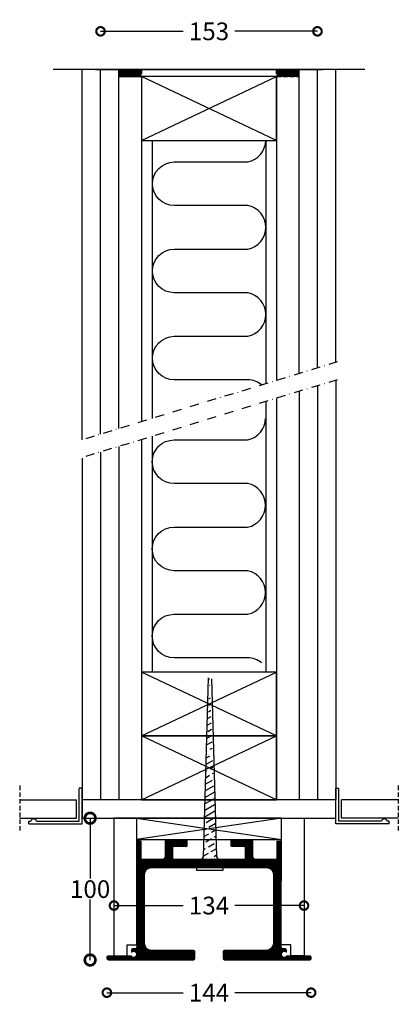
# Model space of a CAD drawing. Extents: x -2864 to -2597, y -1334 to -639.
import ezdxf

# ---------------------------------------------------------------- set-up
doc = ezdxf.new("R2010")
doc.units = 0
doc.header["$MEASUREMENT"] = 0
doc.header["$PDSIZE"] = -5
doc.linetypes.add('DASHDOT2', pattern=[12.7, 6.35, -3.175, 0, -3.175])
doc.linetypes.add('HIDDEN2', pattern=[4.7625, 3.175, -1.5875])
doc.layers.get('0').update_dxf_attribs({"linetype": 'CONTINUOUS'})
doc.layers.get('DEFPOINTS').update_dxf_attribs({"linetype": 'CONTINUOUS'})
for name, color, linetype in [('SWG 001', 1, 'CONTINUOUS'), ('SWG 002', 3, 'CONTINUOUS'), ('SWG 003', 3, 'CONTINUOUS'), ('SWG 004', 8, 'CONTINUOUS'), ('SWG 006', 4, 'CONTINUOUS'), ('SWG 012', 8, 'CONTINUOUS')]:
    doc.layers.add(name, color=color, linetype=linetype)
doc.styles.add('Arial', font='arial.ttf')
doc.dimstyles.new('HABILA', dxfattribs={"dimscale": 0, "dimtxt": 2.5, "dimasz": 2, "dimexe": 2, "dimexo": 3, "dimgap": 2.5, "dimtad": 0, "dimtih": 1, "dimdec": 0, "dimzin": 0, "dimdsep": 46, "dimtxsty": 'Arial', "dimblk": 'DOTSMALL', "dimblk1": 'DOTSMALL', "dimblk2": 'DOT', "dimcen": 4, "dimse1": 1, "dimse2": 1, "dimclrd": 8, "dimadec": 0, "dimazin": 0, "dimtfac": 1, "dimtdec": 0, "dimtix": 1, "dimtmove": 2, "dimatfit": 3, "dimldrblk": 'DOTSMALL', "dimfxl": 1, "dimtolj": 1, "dimtzin": 0, "dimarcsym": 0})

# ---------------------------------------------------------------- blocks, each defined once
blk = doc.blocks.new('_DotSmall')
at = {"color": 0, "linetype": 'ByBlock', "const_width": 0.5}
blk.add_lwpolyline([(-0.0625, 0, 1), (0.0625, 0, 1)], format="xyb", close=True, dxfattribs=at)
blk = doc.blocks.new('*D3')
at = {"layer": 'DEFPOINTS', "color": 0, "transparency": 16777216}
for p in [(-2802.09, -1300.99), (-2658.09, -1300.48), (-2658.09, -1325.54)]:
    blk.add_point(p, dxfattribs=at)
at = {"layer": 'SWG 006', "color": 8, "lineweight": -2, "transparency": 16777216}
for p, q in [((-2802.09, -1325.54), (-2748.28, -1325.54)), ((-2658.09, -1325.54), (-2711.89, -1325.54))]:
    blk.add_line(p, q, dxfattribs=at)
at = {"layer": 'SWG 006', "color": 8, "lineweight": -2, "transparency": 16777216, "xscale": 12, "yscale": 12, "zscale": 12, "rotation": 180}
blk.add_blockref('_DotSmall', (-2802.09, -1325.54), dxfattribs=at)
at = {"layer": 'SWG 006', "color": 8, "lineweight": -2, "transparency": 16777216, "xscale": 12, "yscale": 12, "zscale": 12}
blk.add_blockref('_DotSmall', (-2658.09, -1325.54), dxfattribs=at)
at = {"layer": 'SWG 006', "color": 0, "transparency": 16777216, "insert": (-2730.09, -1325.54), "char_height": 12.5, "attachment_point": 5, "style": 'Arial'}
blk.add_mtext('\\A1;144', dxfattribs=at)
blk = doc.blocks.new('_DOT')
at = {"color": 0, "linetype": 'ByBlock'}
blk.add_line((-0.5, 0), (-1, 0), dxfattribs=at)
at = {"color": 0, "linetype": 'ByBlock', "const_width": 0.5}
blk.add_lwpolyline([(-0.25, 0, 1), (0.25, 0, 1)], format="xyb", close=True, dxfattribs=at)
blk = doc.blocks.new('*D4')
at = {"layer": 'DEFPOINTS', "color": 0, "linetype": 'Continuous', "transparency": 16777216}
for p in [(-2668.09, -1202.52), (-2813.92, -1302.52), (-2673.76, -1302.52)]:
    blk.add_point(p, dxfattribs=at)
at = {"layer": 'SWG 006', "color": 8, "linetype": 'Continuous', "lineweight": -2, "transparency": 16777216}
for p, q in [((-2813.92, -1202.52), (-2813.92, -1245.13)), ((-2813.92, -1302.52), (-2813.92, -1259.9))]:
    blk.add_line(p, q, dxfattribs=at)
at = {"layer": 'SWG 006', "color": 8, "linetype": 'Continuous', "lineweight": -2, "transparency": 16777216, "xscale": 15, "yscale": 15, "zscale": 15}
for p, rotation in [((-2813.92, -1202.52), 90), ((-2813.92, -1302.52), 270)]:
    blk.add_blockref('_DotSmall', p, dxfattribs=dict(at, rotation=rotation))
at = {"layer": 'SWG 006', "color": 0, "linetype": 'Continuous', "transparency": 16777216, "insert": (-2813.92, -1252.52), "char_height": 12.5, "attachment_point": 5, "style": 'Arial'}
blk.add_mtext('\\A1;100', dxfattribs=at)
blk = doc.blocks.new('*D5')
at = {"layer": 'DEFPOINTS', "color": 0, "transparency": 16777216}
for p in [(-2653.59, -647.62), (-2806.59, -674.53), (-2653.59, -674.53)]:
    blk.add_point(p, dxfattribs=at)
at = {"layer": 'SWG 006', "color": 8, "lineweight": -2, "transparency": 16777216}
for p, q in [((-2806.59, -647.62), (-2748.31, -647.62)), ((-2653.59, -647.62), (-2711.87, -647.62))]:
    blk.add_line(p, q, dxfattribs=at)
at = {"layer": 'SWG 006', "color": 8, "lineweight": -2, "transparency": 16777216, "xscale": 12, "yscale": 12, "zscale": 12, "rotation": 180}
blk.add_blockref('_DotSmall', (-2806.59, -647.62), dxfattribs=at)
at = {"layer": 'SWG 006', "color": 8, "lineweight": -2, "transparency": 16777216, "xscale": 12, "yscale": 12, "zscale": 12}
blk.add_blockref('_DotSmall', (-2653.59, -647.62), dxfattribs=at)
at = {"layer": 'SWG 006', "color": 0, "transparency": 16777216, "insert": (-2730.09, -647.62), "char_height": 12.5, "attachment_point": 5, "style": 'Arial'}
blk.add_mtext('\\A1;153', dxfattribs=at)
blk = doc.blocks.new('*D7')
at = {"layer": 'DEFPOINTS', "color": 0, "transparency": 16777216}
for p in [(-2797.09, -1239.54), (-2663.09, -1239.03), (-2663.09, -1264.09)]:
    blk.add_point(p, dxfattribs=at)
at = {"layer": 'SWG 006', "color": 8, "lineweight": -2, "transparency": 16777216}
for p, q in [((-2797.09, -1264.09), (-2748.28, -1264.09)), ((-2663.09, -1264.09), (-2711.89, -1264.09))]:
    blk.add_line(p, q, dxfattribs=at)
at = {"layer": 'SWG 006', "color": 8, "lineweight": -2, "transparency": 16777216, "xscale": 12, "yscale": 12, "zscale": 12, "rotation": 180}
blk.add_blockref('_DotSmall', (-2797.09, -1264.09), dxfattribs=at)
at = {"layer": 'SWG 006', "color": 8, "lineweight": -2, "transparency": 16777216, "xscale": 12, "yscale": 12, "zscale": 12}
blk.add_blockref('_DotSmall', (-2663.09, -1264.09), dxfattribs=at)
at = {"layer": 'SWG 006', "color": 0, "transparency": 16777216, "insert": (-2730.09, -1264.09), "char_height": 12.5, "attachment_point": 5, "style": 'Arial'}
blk.add_mtext('\\A1;134', dxfattribs=at)

msp = doc.modelspace()

# ---------------------------------------------------------------- hatches: boundary and pattern name
at = {"layer": 'SWG 002'}
h = msp.add_hatch(dxfattribs=at)
h.set_pattern_fill('ACAD_ISO08W100', color=3, scale=0.7857, angle=30, style=0)
h.set_pattern_definition([(30, (-3271.337, -1289.9667), (-1.96425, 3.402182), [18.8568, -2.3571, 4.7142, -2.3571])])
h.paths.add_polyline_path([(-2729.61, -1103.77), (-2734.16, -1229.69), (-2724.73, -1229.69)])
at = {"layer": 'SWG 003', "linetype": 'Continuous'}
h = msp.add_hatch(dxfattribs=at)
h.set_pattern_fill('_U', color=256, scale=0.5, angle=45, style=0, pattern_type=0)
h.set_pattern_definition([(45, (-3217.11287, -2104.26564), (-0.3535534, 0.3535534), [])])
h.paths.add_polyline_path([(-2689.59, -1237.51, -0.414214), (-2684.59, -1242.51), (-2684.59, -1290.48, -0.414214), (-2689.59, -1295.48), (-2719.09, -1295.51, 0.413557), (-2720.09, -1296.51), (-2720.09, -1301.51, 0.414214), (-2719.09, -1302.51), (-2659.07, -1302.51, 0.40839), (-2658.09, -1301.51), (-2658.09, -1300.48, 0.414214), (-2659.09, -1299.48), (-2675.36, -1299.48, -2.800961), (-2675.77, -1296.98), (-2675.36, -1296.98), (-2675.36, -1295.48, 0.414214), (-2676.36, -1294.48), (-2676.96, -1294.48), (-2678.09, -1294.48, -0.414214), (-2679.09, -1293.48), (-2679.09, -1219.16, 0.414214), (-2679.59, -1218.66), (-2681.64, -1218.66, 0.414214), (-2682.14, -1219.16), (-2682.14, -1231.01, -0.414214), (-2682.64, -1231.51), (-2697.09, -1231.51, -0.414214), (-2699.09, -1229.51), (-2699.09, -1217.51), (-2714.09, -1217.51, 0.414214), (-2714.59, -1218.01), (-2714.59, -1222.01, 0.414214), (-2714.09, -1222.51), (-2705.09, -1222.51, -0.414214), (-2704.59, -1223.01), (-2704.59, -1231.01, -0.414214), (-2705.09, -1231.51), (-2729.79, -1231.51), (-2730.09, -1231.81), (-2730.39, -1231.51), (-2755.09, -1231.51, -0.414214), (-2755.59, -1231.01), (-2755.59, -1223.01, -0.414214), (-2755.09, -1222.51), (-2746.09, -1222.51, 0.414214), (-2745.59, -1222.01), (-2745.59, -1218.01, 0.414214), (-2746.09, -1217.51), (-2761.09, -1217.51), (-2761.09, -1229.51, -0.414214), (-2763.09, -1231.51), (-2777.54, -1231.51, -0.414214), (-2778.04, -1231.01), (-2778.04, -1219.01, 0.414214), (-2778.54, -1218.51), (-2780.59, -1218.51, 0.414214), (-2781.09, -1219.01), (-2781.09, -1293.48, -0.414214), (-2782.09, -1294.48), (-2783.82, -1294.48, 0.414214), (-2784.82, -1295.48), (-2784.82, -1296.98), (-2784.41, -1296.98, -2.800961), (-2784.82, -1299.48), (-2790.64, -1299.48), (-2801.09, -1299.48, 0.414214), (-2802.09, -1300.48), (-2802.09, -1301.51, 0.40839), (-2801.11, -1302.51), (-2741.09, -1302.51, 0.414214), (-2740.09, -1301.51), (-2740.09, -1296.51, 0.414214), (-2741.09, -1295.51), (-2770.59, -1295.51, -0.414214), (-2775.59, -1290.51), (-2775.59, -1242.51, -0.414214), (-2770.59, -1237.51)])
at = {"layer": 'SWG 004', "linetype": 'Continuous'}
h = msp.add_hatch(dxfattribs=at)
h.set_pattern_fill('_U', color=256, scale=0.5, angle=45, style=0, pattern_type=0)
h.set_pattern_definition([(45, (729.19644, 3495.7837), (-0.35355339, 0.35355339), [])])
h.paths.add_polyline_path([(-2793.59, -674.53, -0.156971), (-2793.59, -679.53), (-2777.59, -679.53, -0.156971), (-2777.59, -674.53)])
h = msp.add_hatch(dxfattribs=at)
h.set_pattern_fill('_U', color=256, scale=0.5, angle=45, style=0, pattern_type=0)
h.set_pattern_definition([(135, (-6189.395, 3495.7837), (0.35355339, 0.35355339), [])])
h.paths.add_polyline_path([(-2666.61, -674.53, 0.156971), (-2666.61, -679.53), (-2682.61, -679.53, 0.156971), (-2682.61, -674.53)])

# ---------------------------------------------------------------- linework, layer by layer
at = {"layer": 'SWG 001'}
for p, q in [((-2620.09, -674.53), (-2840.09, -674.53)), ((-2821.59, -1204.51), (-2821.59, -1181.51)), ((-2819.59, -1206.51), (-2819.59, -1181.51)), ((-2640.59, -1206.51), (-2640.59, -1181.51)), ((-2638.59, -1204.51), (-2638.59, -1181.51)), ((-2863.59, -1189.51), (-2823.59, -1189.51)), ((-2823.59, -1202.51), (-2823.59, -1189.51)), ((-2765.09, -1189.51), (-2695.09, -1189.51)), ((-2596.59, -1189.51), (-2636.59, -1189.51)), ((-2636.59, -1202.51), (-2636.59, -1189.51)), ((-2863.59, -1202.51), (-2823.59, -1202.51)), ((-2857.09, -1204.51), (-2855.72, -1204.51)), ((-2857.09, -1206.51), (-2819.59, -1206.51)), ((-2851.72, -1204.51), (-2821.59, -1204.51)), ((-2603.09, -1206.51), (-2640.59, -1206.51)), ((-2608.46, -1204.51), (-2638.59, -1204.51)), ((-2596.59, -1202.51), (-2636.59, -1202.51)), ((-2603.09, -1204.51), (-2604.46, -1204.51))]:
    msp.add_line(p, q, dxfattribs=at)
at = {"layer": 'SWG 001', "color": 1}
msp.add_line((-2810.09, -674.53), (-2650.09, -674.53), dxfattribs=at)
at = {"layer": 'SWG 001'}
for points in [[(-2819.59, -935.66), (-2819.59, -674.53)], [(-2806.59, -931.74), (-2806.59, -674.53)], [(-2793.59, -927.77), (-2793.59, -674.53)], [(-2793.59, -927.77), (-2793.59, -679.53), (-2777.59, -679.53), (-2777.59, -922.88)], [(-2666.59, -888.94), (-2666.59, -679.53), (-2682.59, -679.53), (-2682.59, -893.84)], [(-2666.59, -888.94), (-2666.59, -674.53)], [(-2653.59, -884.97), (-2653.59, -674.53)], [(-2640.59, -881), (-2640.59, -674.53)], [(-2640.59, -893.6), (-2640.59, -1189.51)], [(-2666.59, -901.55), (-2666.59, -1189.51)], [(-2653.59, -897.57), (-2653.59, -1189.51)], [(-2682.59, -906.43), (-2682.59, -1189.51)], [(-2777.59, -935.46), (-2777.59, -1189.51)], [(-2793.59, -940.34), (-2793.59, -1189.51)], [(-2819.59, -948.5), (-2819.59, -1189.51)], [(-2806.59, -944.32), (-2806.59, -1189.51)], [(-2819.59, -1181.44), (-2821.59, -1181.44)], [(-2640.59, -1181.44), (-2638.59, -1181.44)], [(-2857.09, -1206.51), (-2857.09, -1204.51)], [(-2781.09, -1291.87), (-2781.09, -1202.52), (-2797.09, -1202.52), (-2797.09, -1299.48), (-2787.73, -1299.48)], [(-2679.09, -1291.87), (-2679.06, -1202.51), (-2663.09, -1202.52), (-2663.09, -1299.48), (-2672.45, -1299.48)], [(-2603.09, -1206.51), (-2603.09, -1204.51)], [(-2787.73, -1299.48), (-2787.73, -1291.87), (-2781.09, -1291.87)], [(-2672.45, -1299.48), (-2672.45, -1291.87), (-2679.09, -1291.87)]]:
    msp.add_lwpolyline(points, dxfattribs=at)
at = {"layer": 'SWG 001', "linetype": 'HIDDEN2'}
for points in [[(-2777.59, -674.53), (-2777.59, -679.53), (-2793.61, -679.53), (-2793.61, -674.53), (-2777.59, -674.53)], [(-2682.61, -674.53), (-2682.61, -679.53), (-2666.59, -679.53), (-2666.59, -674.53), (-2682.61, -674.53)]]:
    msp.add_lwpolyline(points, dxfattribs=at)
at = {"layer": 'SWG 001'}
for points in [[(-2777.59, -724.53), (-2682.59, -724.53), (-2682.59, -679.53), (-2777.59, -679.53)], [(-2777.59, -1144.51), (-2682.59, -1144.51), (-2682.59, -1099.51), (-2777.59, -1099.51)], [(-2777.59, -1189.51), (-2682.59, -1189.51), (-2682.59, -1144.51), (-2777.59, -1144.51)], [(-2819.59, -1202.51), (-2640.59, -1202.51), (-2640.59, -1189.51), (-2819.59, -1189.51)]]:
    msp.add_lwpolyline(points, close=True, dxfattribs=at)
at = {"layer": 'SWG 001', "linetype": 'Continuous', "flags": 128}
msp.add_lwpolyline([(-2781.12, -1202.51), (-2781.12, -1217.51), (-2679.06, -1217.51), (-2679.06, -1202.51), (-2781.12, -1202.51)], dxfattribs=at)
msp.add_lwpolyline([(-2781.12, -1202.51), (-2781.12, -1217.51), (-2679.06, -1217.51), (-2679.06, -1202.51), (-2781.12, -1202.51)], dxfattribs=at)
at = {"layer": 'SWG 001'}
for centre in [(-2853.72, -1205.06), (-2606.46, -1205.06)]:
    msp.add_arc(centre, 2.07, 15.43162, 164.56838, dxfattribs=at)
at = {"layer": 'SWG 002', "color": 3}
for p, q in [((-2730.63, -1103.5), (-2734.16, -1229.69)), ((-2728.35, -1104.17), (-2724.73, -1229.69)), ((-2734.16, -1229.69), (-2738.87, -1237.54)), ((-2724.73, -1229.69), (-2720.02, -1237.54)), ((-2738.87, -1239.12), (-2720.02, -1239.12))]:
    msp.add_line(p, q, dxfattribs=at)
at = {"layer": 'SWG 002', "linetype": 'Continuous', "lineweight": 0}
for p, q in [((-2781.09, -1293.48), (-2781.09, -1219.01)), ((-2780.59, -1218.51), (-2778.54, -1218.51)), ((-2778.04, -1231.01), (-2778.04, -1219.01)), ((-2746.09, -1217.51), (-2761.09, -1217.51)), ((-2761.09, -1229.51), (-2761.09, -1217.51)), ((-2745.59, -1222.01), (-2745.59, -1218.01)), ((-2714.59, -1218.01), (-2714.59, -1222.01)), ((-2699.09, -1217.51), (-2714.09, -1217.51)), ((-2699.09, -1229.51), (-2699.09, -1217.51)), ((-2682.14, -1231.01), (-2682.14, -1219.16)), ((-2681.64, -1218.66), (-2679.59, -1218.66)), ((-2679.09, -1293.48), (-2679.09, -1219.16)), ((-2755.59, -1231.01), (-2755.59, -1223.01)), ((-2755.09, -1222.51), (-2746.09, -1222.51)), ((-2714.09, -1222.51), (-2705.09, -1222.51)), ((-2704.59, -1223.01), (-2704.59, -1231.01)), ((-2777.54, -1231.51), (-2763.09, -1231.51)), ((-2755.09, -1231.51), (-2730.39, -1231.51)), ((-2730.09, -1231.81), (-2730.39, -1231.51)), ((-2729.79, -1231.51), (-2730.09, -1231.81)), ((-2729.79, -1231.51), (-2705.09, -1231.51)), ((-2697.09, -1231.51), (-2682.64, -1231.51)), ((-2775.59, -1290.51), (-2775.59, -1242.51)), ((-2770.59, -1237.51), (-2689.59, -1237.51)), ((-2684.59, -1290.48), (-2684.59, -1242.51)), ((-2781.09, -1293.4), (-2781.09, -1264.54)), ((-2784.82, -1296.98), (-2784.82, -1295.48)), ((-2784.82, -1296.98), (-2784.41, -1296.98)), ((-2783.82, -1294.48), (-2782.09, -1294.48)), ((-2770.59, -1295.51), (-2741.09, -1295.51)), ((-2740.09, -1301.51), (-2740.09, -1296.51)), ((-2720.09, -1301.51), (-2720.09, -1296.51)), ((-2689.59, -1295.48), (-2719.09, -1295.51)), ((-2676.96, -1294.48), (-2678.09, -1294.48)), ((-2676.96, -1294.48), (-2676.36, -1294.48)), ((-2675.36, -1296.98), (-2675.77, -1296.98)), ((-2675.36, -1296.98), (-2675.36, -1295.48)), ((-2802.09, -1301.51), (-2802.09, -1300.48)), ((-2784.82, -1299.48), (-2801.09, -1299.48)), ((-2801.07, -1302.51), (-2741.09, -1302.51)), ((-2784.82, -1299.48), (-2790.64, -1299.48)), ((-2783.09, -1300.48), (-2783.09, -1300.48)), ((-2659.09, -1302.51), (-2719.09, -1302.51)), ((-2675.36, -1299.48), (-2659.09, -1299.48)), ((-2675.36, -1299.48), (-2669.54, -1299.48)), ((-2658.09, -1301.51), (-2658.09, -1300.48))]:
    msp.add_line(p, q, dxfattribs=at)
at = {"layer": 'SWG 002', "color": 7, "linetype": 'Continuous', "lineweight": 0}
msp.add_line((-2746.09, -1217.51), (-2714.09, -1217.51), dxfattribs=at)
at = {"layer": 'SWG 002'}
for p, q in [((-2739.05, -1237.51), (-2735.69, -1231.51)), ((-2719.85, -1237.51), (-2723.34, -1231.51)), ((-2738.87, -1237.54), (-2738.87, -1239.12)), ((-2720.02, -1239.12), (-2720.02, -1237.54))]:
    msp.add_line(p, q, dxfattribs=at)
at = {"layer": 'SWG 002', "linetype": 'Continuous', "lineweight": 0}
for centre, radius, start, end in [((-2780.59, -1219.01), 0.5, 90, 180), ((-2778.54, -1219.01), 0.5, 0, 90), ((-2746.09, -1218.01), 0.5, 0, 90), ((-2746.09, -1222.01), 0.5, 270, 0), ((-2714.09, -1218.01), 0.5, 90, 180), ((-2714.09, -1222.01), 0.5, 180, 270), ((-2681.64, -1219.16), 0.5, 90, 180), ((-2679.59, -1219.16), 0.5, 0, 90), ((-2755.09, -1223.01), 0.5, 90, 180), ((-2705.09, -1223.01), 0.5, 0, 90), ((-2777.54, -1231.01), 0.5, 180, 270), ((-2763.09, -1229.51), 2, 270, 0), ((-2755.09, -1231.01), 0.5, 180, 270), ((-2705.09, -1231.01), 0.5, 270, 360), ((-2697.09, -1229.51), 2, 180, 270), ((-2682.64, -1231.01), 0.5, 270, 360), ((-2770.59, -1242.51), 5, 90, 180), ((-2689.59, -1242.51), 5, 0, 90), ((-2770.59, -1290.51), 5, 180, 270), ((-2689.59, -1290.48), 5, 270, 0), ((-2783.82, -1295.48), 1, 90, 180), ((-2783.09, -1298.48), 2, 210, 131.40962), ((-2782.09, -1293.48), 1, 270, 0), ((-2741.09, -1296.51), 1, 0, 90), ((-2719.09, -1296.51), 1, 90, 180), ((-2678.09, -1293.48), 1, 180, 270), ((-2677.09, -1298.48), 2, 48.59038, 330), ((-2676.36, -1295.48), 1, 0, 90), ((-2801.09, -1300.48), 1, 90, 180), ((-2801.09, -1301.51), 1, 180, 271.14157), ((-2741.09, -1301.51), 1, 270, 0), ((-2719.09, -1301.51), 1, 180, 270), ((-2659.09, -1300.48), 1, 0, 90), ((-2659.09, -1301.51), 1, 270, 0)]:
    msp.add_arc(centre, radius, start, end, dxfattribs=at)
at = {"layer": 'SWG 004'}
for p, q in [((-2682.59, -724.53), (-2777.59, -679.53)), ((-2777.59, -724.53), (-2682.59, -679.53)), ((-2770.09, -724.53), (-2770.09, -920.58)), ((-2690.09, -724.83), (-2690.09, -896.13)), ((-2690.09, -908.72), (-2690.09, -1099.51)), ((-2770.09, -933.17), (-2770.09, -1099.51)), ((-2682.59, -1144.51), (-2777.59, -1099.51)), ((-2777.59, -1144.51), (-2682.59, -1099.51)), ((-2682.59, -1189.51), (-2777.59, -1144.51)), ((-2777.59, -1189.51), (-2682.59, -1144.51)), ((-2679.06, -1202.51), (-2781.12, -1217.51)), ((-2781.12, -1202.51), (-2679.06, -1217.51))]:
    msp.add_line(p, q, dxfattribs=at)
for points in [[(-2692.89, -896.99, 0.175444), (-2702.73, -893.42), (-2754.58, -893.42, -1), (-2754.58, -862.69), (-2702.73, -862.69, 0.822698), (-2702.73, -831.95), (-2754.58, -831.95, -1), (-2754.58, -801.21), (-2702.73, -801.21, 0.822698), (-2702.73, -770.47), (-2754.58, -770.47, -1), (-2754.58, -739.74), (-2702.73, -739.74, 0.355523), (-2690.09, -724.53)], [(-2693.03, -1093, 0.175444), (-2702.87, -1089.43), (-2754.72, -1089.43, -1), (-2754.72, -1058.7), (-2702.87, -1058.7, 0.822698), (-2702.87, -1027.96), (-2754.72, -1027.96, -1), (-2754.72, -997.22), (-2702.87, -997.22, 0.822698), (-2702.87, -966.48), (-2754.72, -966.48, -1), (-2754.72, -935.75), (-2702.87, -935.75, 0.355523), (-2690.23, -920.54)]]:
    msp.add_lwpolyline(points, format="xyb", dxfattribs=at)
at = {"layer": 'SWG 012', "color": 8, "linetype": 'DASHDOT2'}
for p, q in [((-2639.59, -880.69), (-2817.11, -934.96)), ((-2639.59, -893.3), (-2817.96, -947.79))]:
    msp.add_line(p, q, dxfattribs=at)
at = {"layer": 'SWG 012', "linetype": 'HIDDEN2'}
for p, q in [((-2863.59, -1179.51), (-2863.59, -1212.51)), ((-2596.59, -1179.51), (-2596.59, -1212.51))]:
    msp.add_line(p, q, dxfattribs=at)

# ---------------------------------------------------------------- dimensions: what is measured, and where the dimension line sits
at = {"layer": 'SWG 006'}
for base, p1, p2, picture, middle in [((-2653.59, -647.62), (-2806.59, -674.53), (-2653.59, -674.53), '*D5', (-2730.09, -647.62)), ((-2663.09, -1264.09), (-2797.09, -1239.54), (-2663.09, -1239.03), '*D7', (-2730.09, -1264.09)), ((-2658.09, -1325.54), (-2802.09, -1300.99), (-2658.09, -1300.48), '*D3', (-2730.09, -1325.54))]:
    dim = msp.add_linear_dim(base=base, p1=p1, p2=p2, dimstyle='HABILA', override={"dimscale": 1, "dimtxt": 12.5, "dimasz": 12, "dimgap": 5}, dxfattribs=at)
    dim.commit()
    dim.dimension.update_dxf_attribs({"geometry": picture, "text_midpoint": middle})
at = {"layer": 'SWG 006', "linetype": 'Continuous'}
dim = msp.add_linear_dim(base=(-2813.92, -1302.52), p1=(-2668.09, -1202.52), p2=(-2673.76, -1302.52), angle=90, dimstyle='HABILA', override={"dimscale": 1, "dimtxt": 12.5, "dimasz": 15, "dimgap": 1}, dxfattribs=at)
dim.commit()
dim.dimension.update_dxf_attribs({"geometry": '*D4', "text_midpoint": (-2813.92, -1252.52)})

doc.saveas('drawing.dxf')
